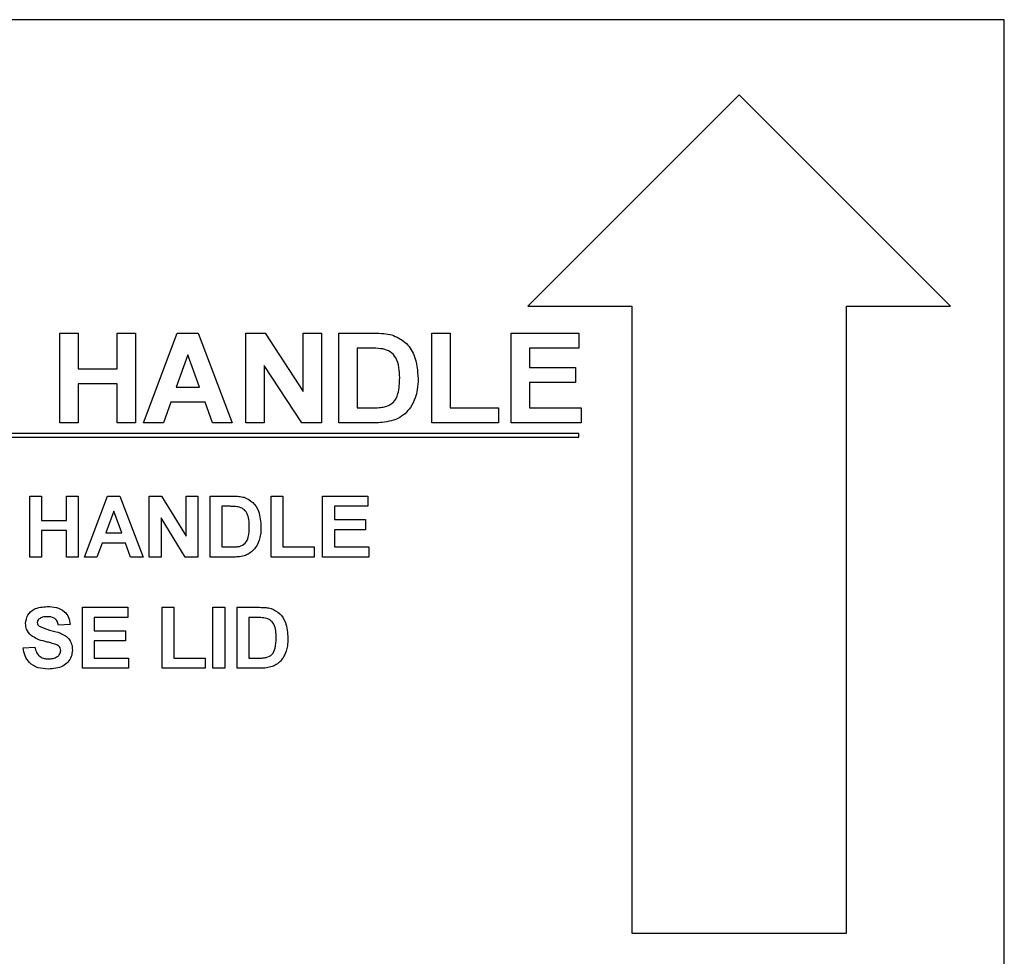
# Paper-space layout 'Sheet2' of a CAD drawing. Units: inches. Extents: x 0.1 to 10.8, y 0.2 to 8.4.
# Drawn here: x 1.9 to 2, y 2 to 2.1 of the extents above; entities that cross this region are included whole.
import ezdxf

# ---------------------------------------------------------------- set-up
doc = ezdxf.new("R2010")
doc.units = ezdxf.units.IN
doc.header["$MEASUREMENT"] = 0

psp = doc.layouts.new('Sheet2')

# ---------------------------------------------------------------- linework, layer by layer
at = {"color": 7, "linetype": 'Continuous', "lineweight": 25}
for p, q in [((1.974653050812945, 2.131619718400446), (1.766319717479611, 2.131619718400446)), ((1.974653050812945, 2.027916014696742), (1.974653050812945, 2.131619718400446)), ((1.947245643405537, 2.123841940622668), (1.925393791553686, 2.101990088770815)), ((1.969097495257389, 2.101990088770815), (1.947245643405537, 2.123841940622668)), ((1.925393791553686, 2.101990088770815), (1.936134532294426, 2.101990088770815)), ((1.936134532294426, 2.101990088770815), (1.936134532294426, 2.037175273956001)), ((1.958356754516649, 2.037175273956001), (1.958356754516649, 2.101990088770815)), ((1.958356754516649, 2.101990088770815), (1.969097495257389, 2.101990088770815)), ((1.877015349008576, 2.099212310993038), (1.878914684241245, 2.099212310993038)), ((1.877015349008576, 2.089953051733779), (1.877015349008576, 2.099212310993038)), ((1.878914684241245, 2.099212310993038), (1.878914684241245, 2.095532348979742)), ((1.882950771610665, 2.099212310993038), (1.884850106843334, 2.099212310993038)), ((1.882950771610665, 2.095532348979742), (1.882950771610665, 2.099212310993038)), ((1.884850106843334, 2.099212310993038), (1.884850106843334, 2.089953051733779)), ((1.885681066007627, 2.089953051733779), (1.889156997868975, 2.099212310993038)), ((1.889156997868975, 2.099212310993038), (1.891310443381796, 2.099212310993038)), ((1.891310443381796, 2.099212310993038), (1.894821616814844, 2.089953051733779)), ((1.896246118239345, 2.099212310993038), (1.898230775171919, 2.099212310993038)), ((1.896246118239345, 2.089953051733779), (1.896246118239345, 2.099212310993038)), ((1.898230775171919, 2.099212310993038), (1.902181540841435, 2.093189711871481)), ((1.902181540841435, 2.099212310993038), (1.904080876074103, 2.099212310993038)), ((1.902181540841435, 2.093189711871481), (1.902181540841435, 2.099212310993038)), ((1.904080876074103, 2.099212310993038), (1.904080876074103, 2.089953051733779)), ((1.90586150285473, 2.099212310993038), (1.9094672720855, 2.099212310993038)), ((1.90586150285473, 2.089953051733779), (1.90586150285473, 2.099212310993038)), ((1.915476887470115, 2.089953051733779), (1.915476887470115, 2.099212310993038)), ((1.915476887470115, 2.099212310993038), (1.917376222702784, 2.099212310993038)), ((1.917376222702784, 2.099212310993038), (1.917376222702784, 2.091496261610322)), ((1.923667770660998, 2.099212310993038), (1.930671569331463, 2.099212310993038)), ((1.923667770660998, 2.089953051733779), (1.923667770660998, 2.099212310993038)), ((1.930671569331463, 2.099212310993038), (1.930671569331463, 2.097669101116495)), ((1.890251341411236, 2.096956850404244), (1.889049418334313, 2.093633013747074)), ((1.891466248225101, 2.093633013747074), (1.890251341411236, 2.096956850404244)), ((1.907760838087399, 2.097669101116495), (1.907760838087399, 2.091496261610322)), ((1.908691957508101, 2.097669101116495), (1.907760838087399, 2.097669101116495)), ((1.925567105893667, 2.097669101116495), (1.925567105893667, 2.095651057431784)), ((1.930671569331463, 2.097669101116495), (1.925567105893667, 2.097669101116495)), ((1.898145453472014, 2.095884764696742), (1.898145453472014, 2.089953051733779)), ((1.902036864915509, 2.089953051733779), (1.898145453472014, 2.095884764696742)), ((1.878914684241245, 2.095532348979742), (1.882950771610665, 2.095532348979742)), ((1.925567105893667, 2.095651057431784), (1.930315443975338, 2.095651057431784)), ((1.930315443975338, 2.095651057431784), (1.930315443975338, 2.094107847555241)), ((1.878914684241245, 2.093989139103199), (1.878914684241245, 2.089953051733779)), ((1.882950771610665, 2.093989139103199), (1.878914684241245, 2.093989139103199)), ((1.882950771610665, 2.089953051733779), (1.882950771610665, 2.093989139103199)), ((1.930315443975338, 2.094107847555241), (1.925567105893667, 2.094107847555241)), ((1.925567105893667, 2.094107847555241), (1.925567105893667, 2.091496261610322)), ((1.889049418334313, 2.093633013747074), (1.891466248225101, 2.093633013747074)), ((1.888491117645803, 2.092089803870531), (1.887717657887969, 2.089953051733779)), ((1.892030113372299, 2.092089803870531), (1.888491117645803, 2.092089803870531)), ((1.892810992408386, 2.089953051733779), (1.892030113372299, 2.092089803870531)), ((1.907760838087399, 2.091496261610322), (1.909309612422631, 2.091496261610322)), ((1.917376222702784, 2.091496261610322), (1.922361977688538, 2.091496261610322)), ((1.922361977688538, 2.091496261610322), (1.922361977688538, 2.089953051733779)), ((1.925567105893667, 2.091496261610322), (1.930908986235547, 2.091496261610322)), ((1.930908986235547, 2.091496261610322), (1.930908986235547, 2.089953051733779)), ((1.878914684241245, 2.089953051733779), (1.877015349008576, 2.089953051733779)), ((1.884850106843334, 2.089953051733779), (1.882950771610665, 2.089953051733779)), ((1.887717657887969, 2.089953051733779), (1.885681066007627, 2.089953051733779)), ((1.894821616814844, 2.089953051733779), (1.892810992408386, 2.089953051733779)), ((1.898145453472014, 2.089953051733779), (1.896246118239345, 2.089953051733779)), ((1.904080876074103, 2.089953051733779), (1.902036864915509, 2.089953051733779)), ((1.909572996800599, 2.089953051733779), (1.90586150285473, 2.089953051733779)), ((1.922361977688538, 2.089953051733779), (1.915476887470115, 2.089953051733779)), ((1.930908986235547, 2.089953051733779), (1.923667770660998, 2.089953051733779)), ((1.930671569331463, 2.088841940622668), (1.810301198961093, 2.088841940622668)), ((1.930671569331463, 2.088471570252298), (1.930671569331463, 2.088841940622668)), ((1.810301198961093, 2.088471570252298), (1.930671569331463, 2.088471570252298)), ((1.873917058410286, 2.082360459141186), (1.875127884621112, 2.082360459141186)), ((1.873917058410286, 2.07606416284489), (1.873917058410286, 2.082360459141186)), ((1.875127884621112, 2.082360459141186), (1.875127884621112, 2.079858084972146)), ((1.877710980537541, 2.082360459141186), (1.878921806748367, 2.082360459141186)), ((1.877710980537541, 2.079858084972146), (1.877710980537541, 2.082360459141186)), ((1.878921806748367, 2.082360459141186), (1.878921806748367, 2.07606416284489)), ((1.879567580727475, 2.07606416284489), (1.88194761099813, 2.082360459141186)), ((1.88194761099813, 2.082360459141186), (1.883230330015224, 2.082360459141186)), ((1.883230330015224, 2.082360459141186), (1.885621711781606, 2.07606416284489)), ((1.886267485760713, 2.082360459141186), (1.887532546895566, 2.082360459141186)), ((1.886267485760713, 2.07606416284489), (1.886267485760713, 2.082360459141186)), ((1.887532546895566, 2.082360459141186), (1.890061407887968, 2.07822346958753)), ((1.890061407887968, 2.082360459141186), (1.891272234098795, 2.082360459141186)), ((1.890061407887968, 2.07822346958753), (1.890061407887968, 2.082360459141186)), ((1.891272234098795, 2.082360459141186), (1.891272234098795, 2.07606416284489)), ((1.892563782057009, 2.082360459141186), (1.8948731807987, 2.082360459141186)), ((1.892563782057009, 2.07606416284489), (1.892563782057009, 2.082360459141186)), ((1.898860078353306, 2.082360459141186), (1.900070904564132, 2.082360459141186)), ((1.898860078353306, 2.07606416284489), (1.898860078353306, 2.082360459141186)), ((1.900070904564132, 2.082360459141186), (1.900070904564132, 2.077113545560939)), ((1.904187713680941, 2.082360459141186), (1.908869575029469, 2.082360459141186)), ((1.904187713680941, 2.07606416284489), (1.904187713680941, 2.082360459141186)), ((1.908869575029469, 2.082360459141186), (1.908869575029469, 2.081311076425137)), ((1.88259464625454, 2.080826745940807), (1.881769770898415, 2.078566537013931)), ((1.883422044165272, 2.078566537013931), (1.88259464625454, 2.080826745940807)), ((1.893774608267836, 2.081311076425137), (1.893774608267836, 2.077113545560939)), ((1.894373714986734, 2.081311076425137), (1.893774608267836, 2.081311076425137)), ((1.908869575029469, 2.081311076425137), (1.905398539891767, 2.081311076425137)), ((1.905398539891767, 2.081311076425137), (1.905398539891767, 2.079938806719534)), ((1.875127884621112, 2.079858084972146), (1.877710980537541, 2.079858084972146)), ((1.887478311971539, 2.080138088533399), (1.887478311971539, 2.07606416284489)), ((1.889969334644854, 2.07606416284489), (1.887478311971539, 2.080138088533399)), ((1.905398539891767, 2.079938806719534), (1.908627409787304, 2.079938806719534)), ((1.908627409787304, 2.079938806719534), (1.908627409787304, 2.078889424003485)), ((1.875127884621112, 2.078808702256096), (1.875127884621112, 2.07606416284489)), ((1.877710980537541, 2.078808702256096), (1.875127884621112, 2.078808702256096)), ((1.877710980537541, 2.07606416284489), (1.877710980537541, 2.078808702256096)), ((1.881769770898415, 2.078566537013931), (1.883422044165272, 2.078566537013931)), ((1.908627409787304, 2.078889424003485), (1.905398539891767, 2.078889424003485)), ((1.905398539891767, 2.078889424003485), (1.905398539891767, 2.077113545560939)), ((1.881390126430229, 2.077517154297881), (1.880859128685689, 2.07606416284489)), ((1.883806733742669, 2.077517154297881), (1.881390126430229, 2.077517154297881)), ((1.884337731487209, 2.07606416284489), (1.883806733742669, 2.077517154297881)), ((1.893774608267836, 2.077113545560939), (1.894771017337161, 2.077113545560939)), ((1.900070904564132, 2.077113545560939), (1.903299774459669, 2.077113545560939)), ((1.903299774459669, 2.077113545560939), (1.903299774459669, 2.07606416284489)), ((1.905398539891767, 2.077113545560939), (1.908950296776857, 2.077113545560939)), ((1.908950296776857, 2.077113545560939), (1.908950296776857, 2.07606416284489)), ((1.875127884621112, 2.07606416284489), (1.873917058410286, 2.07606416284489)), ((1.878921806748367, 2.07606416284489), (1.877710980537541, 2.07606416284489)), ((1.880859128685689, 2.07606416284489), (1.879567580727475, 2.07606416284489)), ((1.885621711781606, 2.07606416284489), (1.884337731487209, 2.07606416284489)), ((1.887478311971539, 2.07606416284489), (1.886267485760713, 2.07606416284489)), ((1.891272234098795, 2.07606416284489), (1.889969334644854, 2.07606416284489)), ((1.894941289773059, 2.07606416284489), (1.892563782057009, 2.07606416284489)), ((1.903299774459669, 2.07606416284489), (1.898860078353306, 2.07606416284489)), ((1.908950296776857, 2.07606416284489), (1.904187713680941, 2.07606416284489)), ((1.879365776359004, 2.064573184687245), (1.879365776359004, 2.070869480983541)), ((1.879365776359004, 2.070869480983541), (1.884047637707532, 2.070869480983541)), ((1.884047637707532, 2.070869480983541), (1.884047637707532, 2.069820098267492)), ((1.887599394592622, 2.070869480983541), (1.888810220803448, 2.070869480983541)), ((1.887599394592622, 2.064573184687245), (1.887599394592622, 2.070869480983541)), ((1.888810220803448, 2.070869480983541), (1.888810220803448, 2.065622567403294)), ((1.892846308172869, 2.070869480983541), (1.894057134383695, 2.070869480983541)), ((1.892846308172869, 2.064573184687245), (1.892846308172869, 2.070869480983541)), ((1.894057134383695, 2.070869480983541), (1.894057134383695, 2.064573184687245)), ((1.89534868234191, 2.070869480983541), (1.8976580810836, 2.070869480983541)), ((1.89534868234191, 2.064573184687245), (1.89534868234191, 2.070869480983541)), ((1.884047637707532, 2.069820098267492), (1.88057660256983, 2.069820098267492)), ((1.88057660256983, 2.069820098267492), (1.88057660256983, 2.068447828561889)), ((1.896559508552736, 2.069820098267492), (1.896559508552736, 2.065622567403294)), ((1.897158615271634, 2.069820098267492), (1.896559508552736, 2.069820098267492)), ((1.878074228400789, 2.069093602540996), (1.876863402189963, 2.069012880793608)), ((1.88057660256983, 2.068447828561889), (1.883805472465367, 2.068447828561889)), ((1.883805472465367, 2.068447828561889), (1.883805472465367, 2.06739844584584)), ((1.883805472465367, 2.06739844584584), (1.88057660256983, 2.06739844584584)), ((1.88057660256983, 2.06739844584584), (1.88057660256983, 2.065622567403294)), ((1.873230923557484, 2.066671950119344), (1.87444174976831, 2.066752671866732)), ((1.88057660256983, 2.065622567403294), (1.88412835945492, 2.065622567403294)), ((1.88412835945492, 2.065622567403294), (1.88412835945492, 2.064573184687245)), ((1.888810220803448, 2.065622567403294), (1.892039090698985, 2.065622567403294)), ((1.892039090698985, 2.065622567403294), (1.892039090698985, 2.064573184687245)), ((1.896559508552736, 2.065622567403294), (1.897555917622062, 2.065622567403294)), ((1.88412835945492, 2.064573184687245), (1.879365776359004, 2.064573184687245)), ((1.892039090698985, 2.064573184687245), (1.887599394592622, 2.064573184687245)), ((1.894057134383695, 2.064573184687245), (1.892846308172869, 2.064573184687245)), ((1.897726190057959, 2.064573184687245), (1.89534868234191, 2.064573184687245)), ((1.936134532294426, 2.037175273956001), (1.958356754516649, 2.037175273956001))]:
    psp.add_line(p, q, dxfattribs=at)
for points, knots in [([(1.9094672720855, 2.099212310993038), (1.909817502254799, 2.099210398746049), (1.91044267469004, 2.099206985321931), (1.911056048080129, 2.09908829952212), (1.911325801287779, 2.099036103134538)], [0, 0, 0, 0, 0.560213709939834, 1, 1, 1, 1]), ([(1.911325801287779, 2.099036103134538), (1.911819384514191, 2.098820813399032), (1.912807979166554, 2.098389610979983), (1.913902999977042, 2.096715982012524), (1.913995725076413, 2.095336563192501), (1.914052386045613, 2.094493650024377)], [0, 0, 0, 0, 0.2794422720866732, 0.5596931197142822, 1, 1, 1, 1]), ([(1.910394681867076, 2.097580069777464), (1.910077725590655, 2.09761248672517), (1.909511510182341, 2.097670396842898), (1.908942463168364, 2.097669497170108), (1.908691957508101, 2.097669101116495)], [0, 0, 0, 0, 0.5597803799876889, 0.9999999999999999, 0.9999999999999999, 0.9999999999999999, 0.9999999999999999]), ([(1.912153050812945, 2.094578971724282), (1.912130135885517, 2.095315083522375), (1.912098187456464, 2.096341384636822), (1.91121431568968, 2.097346644363979), (1.910668121808276, 2.097502196183698), (1.910394681867076, 2.097580069777464)], [0, 0, 0, 0, 0.5588372783167003, 0.7791415964483019, 1, 1, 1, 1]), ([(1.910563470447323, 2.091585292949353), (1.910901293189995, 2.09170276265474), (1.911578086349141, 2.091938101141378), (1.912108573774316, 2.093154884561837), (1.912136157756678, 2.094038081743622), (1.912153050812945, 2.094578971724282)], [0, 0, 0, 0, 0.2786372428423738, 0.5582210905848921, 1, 1, 1, 1]), ([(1.914052386045613, 2.094493650024377), (1.914042992133935, 2.094118275641609), (1.914026219245436, 2.093448042315617), (1.913835714803831, 2.092806200277062), (1.913751905276383, 2.092523831648309)], [0, 0, 0, 0, 0.5600652313301727, 1, 1, 1, 1]), ([(1.913751905276383, 2.092523831648309), (1.913610428850774, 2.092182963606028), (1.913357766496871, 2.091574208320035), (1.912905021021267, 2.091097610966521), (1.912705787042764, 2.090887880793608)], [0, 0, 0, 0, 0.5599426405386363, 1, 1, 1, 1]), ([(1.909309612422631, 2.091496261610322), (1.909545025685591, 2.091496265496536), (1.909965262269975, 2.091496272433823), (1.910380740074382, 2.09155810048924), (1.910563470447323, 2.091585292949353)], [0, 0, 0, 0, 0.5601922148341321, 1, 1, 1, 1]), ([(1.912705787042764, 2.090887880793608), (1.91246860704652, 2.090709151921878), (1.912044647759128, 2.090389674030427), (1.911541779997912, 2.090223064165884), (1.911320236829089, 2.090149662607473)], [0, 0, 0, 0, 0.5594405012433044, 1, 1, 1, 1]), ([(1.911320236829089, 2.090149662607473), (1.910997571624104, 2.090081719653573), (1.91042099670147, 2.089960311448464), (1.909832261577998, 2.089955271295727), (1.909572996800599, 2.089953051733779)], [0, 0, 0, 0, 0.5596240702096986, 1, 1, 1, 1]), ([(1.8948731807987, 2.082360459141186), (1.895098048636092, 2.082359126069854), (1.895499427599828, 2.082356746597554), (1.895892312213929, 2.082276102145116), (1.896065087849982, 2.082240637797407)], [0, 0, 0, 0, 0.5602382229991575, 0.9999999999999999, 0.9999999999999999, 0.9999999999999999, 0.9999999999999999]), ([(1.896065087849982, 2.082240637797407), (1.896390029040096, 2.082086756764683), (1.897041301268438, 2.081778336514711), (1.897720477846348, 2.080631367489054), (1.897776470517365, 2.079713071525624), (1.897810695637256, 2.079151769682497)], [0, 0, 0, 0, 0.2790721856125747, 0.5593380270709556, 0.9999999999999999, 0.9999999999999999, 0.9999999999999999, 0.9999999999999999]), ([(1.89546850368569, 2.081250535114596), (1.895264779882357, 2.08127256517273), (1.894900826926793, 2.081311921912778), (1.894534839714249, 2.081311334869227), (1.894373714986734, 2.081311076425137)], [0, 0, 0, 0, 0.5597531225353972, 1, 1, 1, 1]), ([(1.89659986942643, 2.079209788438432), (1.896588103389384, 2.079699606024981), (1.896571708445135, 2.080382124020771), (1.896013945199953, 2.081082388369804), (1.895650426926836, 2.081194452473284), (1.89546850368569, 2.081250535114596)], [0, 0, 0, 0, 0.5594292182843901, 0.7795157204137242, 1, 1, 1, 1]), ([(1.895576973533743, 2.077174086871481), (1.895800785673256, 2.077259369391474), (1.89624972599024, 2.077430435901282), (1.896570579815267, 2.078258511334126), (1.896588745891672, 2.078848514815668), (1.89659986942643, 2.079209788438432)], [0, 0, 0, 0, 0.2781915955135123, 0.5580189856700286, 1, 1, 1, 1]), ([(1.897810695637256, 2.079151769682497), (1.897804499489222, 2.078897163317159), (1.897793436518542, 2.078442573991807), (1.897672280464778, 2.078004854686622), (1.897618981487209, 2.07781229318677)], [0, 0, 0, 0, 0.5600799471923084, 1, 1, 1, 1]), ([(1.897618981487209, 2.07781229318677), (1.897529236857749, 2.077582512405415), (1.897368980682698, 2.077172194937489), (1.897076618975931, 2.076844173597442), (1.896947981962043, 2.076699846605574)], [0, 0, 0, 0, 0.5600073097447608, 1, 1, 1, 1]), ([(1.894771017337161, 2.077113545560939), (1.894922441243875, 2.077113544460845), (1.89519273702214, 2.077113542497145), (1.895459607886125, 2.077155593496986), (1.895576973533743, 2.077174086871481)], [0, 0, 0, 0, 0.5602155819250937, 1, 1, 1, 1]), ([(1.896947981962043, 2.076699846605574), (1.896797387367634, 2.076578863186556), (1.896528200682642, 2.076362606250959), (1.896203216716621, 2.076248242149592), (1.89606004274077, 2.076197858239002)], [0, 0, 0, 0, 0.5594429546686986, 0.9999999999999999, 0.9999999999999999, 0.9999999999999999, 0.9999999999999999]), ([(1.89606004274077, 2.076197858239002), (1.895853721256673, 2.076151697118395), (1.895485013043602, 2.076069204573488), (1.895107537719293, 2.076065704395657), (1.894941289773059, 2.07606416284489)], [0, 0, 0, 0, 0.5595793008768647, 1, 1, 1, 1]), ([(1.873473088799649, 2.06921090133017), (1.873521401762914, 2.06950835438342), (1.873618004536862, 2.070103117944189), (1.874470827791745, 2.070856230648065), (1.875243929975813, 2.070914533815916), (1.875716901121587, 2.07095020273093)], [0, 0, 0, 0, 0.2797478450244812, 0.5593616290253803, 1, 1, 1, 1]), ([(1.875716901121587, 2.07095020273093), (1.876033383343004, 2.070936694528614), (1.876664183243984, 2.070909770511697), (1.877483852563967, 2.070515729832293), (1.877984207480386, 2.069837916353682), (1.878044200578791, 2.069341879525697), (1.878074228400789, 2.069093602540996)], [0, 0, 0, 0, 0.2810153774672112, 0.5601087842675623, 0.7798250886285664, 1, 1, 1, 1]), ([(1.8976580810836, 2.070869480983541), (1.897882948920993, 2.070868147912209), (1.898284327884728, 2.07086576843991), (1.898677212498829, 2.070785123987471), (1.898849988134882, 2.070749659639762)], [0, 0, 0, 0, 0.5602382229990982, 1, 1, 1, 1]), ([(1.898849988134882, 2.070749659639762), (1.899174929324996, 2.070595778607038), (1.899826201553339, 2.070287358357066), (1.900505378131248, 2.069140389331409), (1.900561370802266, 2.06822209336798), (1.900595595922157, 2.067660791524852)], [0, 0, 0, 0, 0.2790721856126006, 0.5593380270709533, 1, 1, 1, 1]), ([(1.874881935547038, 2.069677573932259), (1.874818226972411, 2.069619280021846), (1.874704208772959, 2.069514952358838), (1.874690128027543, 2.069362621632467), (1.874683915010476, 2.069295406909467)], [0, 0, 0, 0, 0.5587579433195106, 1, 1, 1, 1]), ([(1.875732036449222, 2.06990082001488), (1.875562877041399, 2.06989551580336), (1.875261099721494, 2.069886053186073), (1.874997691792618, 2.069741221231578), (1.874881935547037, 2.069677573932259)], [0, 0, 0, 0, 0.5605438071914843, 0.9999999999999999, 0.9999999999999999, 0.9999999999999999, 0.9999999999999999]), ([(1.876863402189963, 2.069012880793608), (1.87683123323116, 2.069160631444299), (1.87676720821439, 2.069454695605541), (1.876372264413987, 2.069868870593391), (1.875975096028826, 2.069888690565086), (1.875732036449222, 2.06990082001488)], [0, 0, 0, 0, 0.2815214831005695, 0.5603046647320115, 1, 1, 1, 1]), ([(1.89825340397059, 2.069759556956951), (1.898049680167257, 2.069781587015085), (1.897685727211693, 2.069820943755133), (1.897319739999149, 2.069820356711582), (1.897158615271634, 2.069820098267492)], [0, 0, 0, 0, 0.5597531225353325, 1, 1, 1, 1]), ([(1.89938476971133, 2.067718810280787), (1.899373003674284, 2.068208627867336), (1.899356608730035, 2.068891145863126), (1.898798845484853, 2.069591410212159), (1.898435327211737, 2.069703474315639), (1.89825340397059, 2.069759556956951)], [0, 0, 0, 0, 0.5594292182843819, 0.7795157204136669, 1, 1, 1, 1]), ([(1.874054537636307, 2.067955930413741), (1.873869197158937, 2.068156703884349), (1.87353779793771, 2.068515698167448), (1.873492883914848, 2.068998232345467), (1.873473088799649, 2.06921090133017)], [0, 0, 0, 0, 0.5592664843430724, 1, 1, 1, 1]), ([(1.874683915010476, 2.069295406909467), (1.874695755542363, 2.069213471394919), (1.874716956910846, 2.069066759654911), (1.874823529902081, 2.068965510928301), (1.874870584051311, 2.068920807550493)], [0, 0, 0, 0, 0.5584796045889729, 1, 1, 1, 1]), ([(1.874870584051311, 2.068920807550493), (1.875228810990144, 2.068776615697256), (1.875946998172854, 2.06848753430884), (1.876897835135382, 2.068292242450028), (1.87760493366632, 2.067956392465064), (1.878026518274684, 2.067542889190107), (1.878284496370227, 2.067006464377844), (1.878305752541203, 2.066617965718393), (1.878316393642955, 2.066423478490664)], [0, 0, 0, 0, 0.2494230600055848, 0.5000529701986198, 0.6252030242865313, 0.7501423936687492, 0.8749181959830945, 0.9999999999999999, 0.9999999999999999, 0.9999999999999999, 0.9999999999999999]), ([(1.875493655038966, 2.067337904535298), (1.875205582975164, 2.067410630588908), (1.874691873435511, 2.067540320594346), (1.874249042838852, 2.067829092611436), (1.874054537636307, 2.067955930413741)], [0, 0, 0, 0, 0.5607683750551856, 1, 1, 1, 1]), ([(1.87651528965435, 2.06706420736056), (1.876325549172521, 2.067118860479542), (1.875986700242856, 2.067216463008487), (1.875644318208444, 2.067300794823671), (1.875493655038966, 2.067337904535298)], [0, 0, 0, 0, 0.5599559721722971, 1, 1, 1, 1]), ([(1.898361873818643, 2.065683108713836), (1.898585685958156, 2.06576839123383), (1.89903462627514, 2.065939457743637), (1.899355480100167, 2.066767533176481), (1.899373646176572, 2.067357536658023), (1.89938476971133, 2.067718810280787)], [0, 0, 0, 0, 0.2781915955135543, 0.5580189856700339, 0.9999999999999999, 0.9999999999999999, 0.9999999999999999, 0.9999999999999999]), ([(1.900595595922157, 2.067660791524852), (1.900589399774122, 2.067406185159514), (1.900578336803442, 2.066951595834163), (1.900457180749679, 2.066513876528977), (1.900403881772109, 2.066321315029125)], [0, 0, 0, 0, 0.5600799471922945, 1, 1, 1, 1]), ([(1.875811496919308, 2.064492462939857), (1.875457386660016, 2.064510661397188), (1.874751802519703, 2.064546922822927), (1.873860697198912, 2.065058839568082), (1.873375455662147, 2.065851607573281), (1.873279153581259, 2.066398203738966), (1.873230923557484, 2.066671950119344)], [0, 0, 0, 0, 0.2807150682641525, 0.5593401911318098, 0.7793086830302212, 1, 1, 1, 1]), ([(1.87444174976831, 2.066752671866732), (1.874486301183858, 2.066565407764634), (1.874575084639767, 2.066192221998312), (1.874928154176278, 2.065761320368054), (1.875392556054225, 2.065566235863969), (1.875693563884431, 2.065549983728002), (1.875844290129184, 2.065541845655906)], [0, 0, 0, 0, 0.2805819428288205, 0.5591524813203073, 0.7792506229685406, 1, 1, 1, 1]), ([(1.878316393642955, 2.066423478490664), (1.878292207450369, 2.066201940062597), (1.8782438255999, 2.065758776507118), (1.877888205325498, 2.065176069949867), (1.877108119054022, 2.064572719543741), (1.876345999657742, 2.064525546884211), (1.875811496919308, 2.064492462939857)], [0, 0, 0, 0, 0.1869662650699459, 0.3740056996253209, 0.5609668649980429, 1, 1, 1, 1]), ([(1.875844290129184, 2.065541845655906), (1.876004232831005, 2.065548318464895), (1.876323294337121, 2.065561230740113), (1.876741634414584, 2.065732201445368), (1.877044111356587, 2.066035081419811), (1.87708511910989, 2.06628583075004), (1.877105567432128, 2.066410865717635)], [0, 0, 0, 0, 0.281228148036269, 0.5610076324407555, 0.7810985321386242, 1, 1, 1, 1]), ([(1.877105567432128, 2.066410865717635), (1.877096487987298, 2.066500371808707), (1.877078344333439, 2.066679233794769), (1.876858699194546, 2.066929450079873), (1.876645691051341, 2.067013036570004), (1.87651528965435, 2.06706420736056)], [0, 0, 0, 0, 0.2797787021584553, 0.5590879204539211, 1, 1, 1, 1]), ([(1.900403881772109, 2.066321315029125), (1.900314137142649, 2.066091534247771), (1.900153880967599, 2.065681216779844), (1.899861519260831, 2.065353195439797), (1.899732882246943, 2.065208868447929)], [0, 0, 0, 0, 0.5600073097447174, 0.9999999999999999, 0.9999999999999999, 0.9999999999999999, 0.9999999999999999]), ([(1.897555917622062, 2.065622567403294), (1.897707341528775, 2.065622566303199), (1.897977637307041, 2.065622564339501), (1.898244508171025, 2.065664615339341), (1.898361873818643, 2.065683108713836)], [0, 0, 0, 0, 0.5602155819252005, 1, 1, 1, 1]), ([(1.89884494302567, 2.064706880081357), (1.898638621541573, 2.06466071896075), (1.898269913328502, 2.064578226415843), (1.897892438004193, 2.064574726238012), (1.897726190057959, 2.064573184687245)], [0, 0, 0, 0, 0.5595793008769485, 1, 1, 1, 1]), ([(1.899732882246943, 2.065208868447929), (1.899582287652533, 2.065087885028911), (1.899313100967542, 2.064871628093314), (1.898988117001521, 2.064757263991947), (1.89884494302567, 2.064706880081357)], [0, 0, 0, 0, 0.5594429546686887, 1, 1, 1, 1])]:
    psp.add_open_spline(points, degree=3, knots=knots, dxfattribs=at)

doc.saveas('drawing.dxf')
